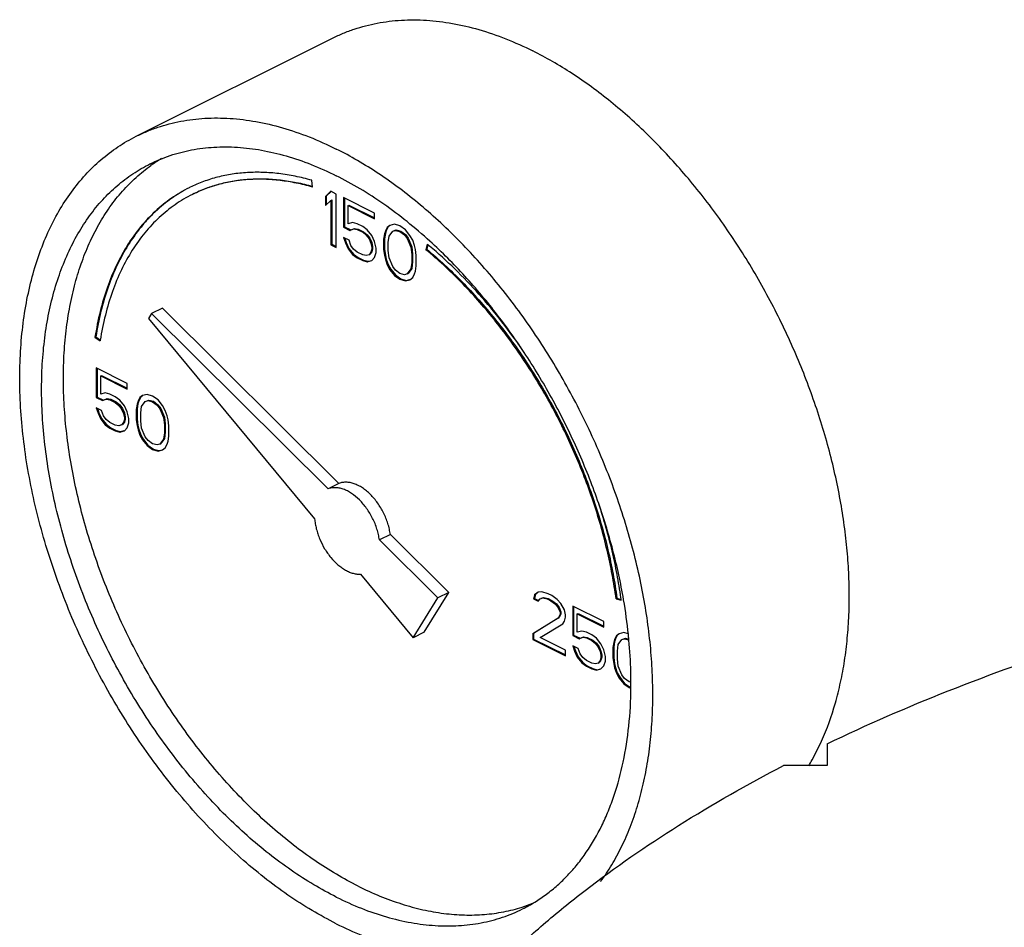
# Model space of a CAD drawing. Units: inches. Extents: x -24 to 89, y -35 to 76.
# Drawn here: x 45 to 49, y 62 to 65 of the extents above; entities that cross this region are included whole.
import ezdxf

# ---------------------------------------------------------------- set-up
doc = ezdxf.new("R2010")
doc.units = ezdxf.units.IN
doc.header["$LTSCALE"] = 1.87
doc.header["$MEASUREMENT"] = 0
doc.layers.get('0').update_dxf_attribs({"linetype": 'CONTINUOUS'})

msp = doc.modelspace()

# ---------------------------------------------------------------- linework, layer by layer
for p, q in [((45.9674, 64.8337), (46.7629, 65.2314)), ((46.6822, 64.6281), (46.6785, 64.6555)), ((46.7559, 64.611), (46.7338, 64.5898)), ((46.7338, 64.5898), (46.7373, 64.5916)), ((46.7338, 64.5898), (46.7338, 64.5529)), ((46.7567, 64.6102), (46.7373, 64.5916)), ((46.7373, 64.5916), (46.7373, 64.5563)), ((46.778, 64.5999), (46.7559, 64.611)), ((46.778, 64.3834), (46.778, 64.5999)), ((46.7338, 64.5529), (46.7559, 64.5741)), ((46.7559, 64.5741), (46.7594, 64.5759)), ((46.7559, 64.5741), (46.7559, 64.3945)), ((46.7594, 64.5759), (46.7594, 64.3963)), ((46.8074, 64.5852), (46.8074, 64.4654)), ((46.9326, 64.5226), (46.8074, 64.5852)), ((46.811, 64.5834), (46.811, 64.4672)), ((46.8258, 64.553), (46.8294, 64.5547)), ((46.8258, 64.4793), (46.8258, 64.553)), ((46.8258, 64.553), (46.9326, 64.4996)), ((46.8294, 64.5547), (46.9326, 64.5031)), ((46.9326, 64.4996), (46.9326, 64.5226)), ((46.8442, 64.4839), (46.8258, 64.4793)), ((46.8627, 64.4793), (46.8442, 64.4839)), ((46.8848, 64.4682), (46.8627, 64.4793)), ((46.9032, 64.4544), (46.8848, 64.4682)), ((46.9952, 64.4729), (46.9842, 64.4646)), ((46.9957, 64.4723), (46.9877, 64.4664)), ((47.0137, 64.4775), (46.9952, 64.4729)), ((47.0358, 64.471), (47.0137, 64.4775)), ((47.0579, 64.4554), (47.0358, 64.471)), ((46.8074, 64.4654), (46.811, 64.4672)), ((46.8074, 64.4654), (46.8332, 64.4526)), ((46.811, 64.4672), (46.8367, 64.4543)), ((46.8332, 64.4526), (46.8479, 64.459)), ((46.8332, 64.4526), (46.8367, 64.4543)), ((46.8367, 64.4543), (46.8515, 64.4608)), ((46.8479, 64.459), (46.8515, 64.4608)), ((46.8479, 64.459), (46.8627, 64.4563)), ((46.8515, 64.4608), (46.8662, 64.458)), ((46.8627, 64.4563), (46.8662, 64.458)), ((46.8627, 64.4563), (46.8848, 64.4452)), ((46.8662, 64.458), (46.8883, 64.447)), ((46.8848, 64.4452), (46.8883, 64.447)), ((46.8848, 64.4452), (46.8995, 64.4332)), ((46.8883, 64.447), (46.903, 64.435)), ((46.8995, 64.4332), (46.903, 64.435)), ((46.8995, 64.4332), (46.9105, 64.4185)), ((46.903, 64.435), (46.9141, 64.4203)), ((46.9216, 64.4314), (46.9032, 64.4544)), ((46.9326, 64.4074), (46.9216, 64.4314)), ((46.9731, 64.4379), (46.9695, 64.4167)), ((46.9767, 64.4396), (46.973, 64.4184)), ((46.9768, 64.4498), (46.9731, 64.4379)), ((46.9731, 64.4379), (46.9767, 64.4396)), ((46.9804, 64.4516), (46.9767, 64.4396)), ((46.9842, 64.4646), (46.9768, 64.4498)), ((46.9768, 64.4498), (46.9804, 64.4516)), ((46.9877, 64.4664), (46.9804, 64.4516)), ((46.9842, 64.4646), (46.9877, 64.4664)), ((46.9879, 64.4029), (46.9916, 64.4287)), ((46.9916, 64.4287), (47.0063, 64.4489)), ((47.0063, 64.4489), (47.0173, 64.4526)), ((47.0098, 64.4507), (47.0209, 64.4544)), ((47.0173, 64.4526), (47.0209, 64.4544)), ((47.0173, 64.4526), (47.0358, 64.448)), ((47.0209, 64.4544), (47.0393, 64.4498)), ((47.0358, 64.448), (47.0393, 64.4498)), ((47.0358, 64.448), (47.0542, 64.4342)), ((47.0393, 64.4498), (47.0577, 64.436)), ((47.0542, 64.4342), (47.0577, 64.436)), ((47.0542, 64.4342), (47.0652, 64.4195)), ((47.0577, 64.436), (47.0688, 64.4212)), ((47.0763, 64.4324), (47.0579, 64.4554)), ((47.0873, 64.413), (47.0763, 64.4324)), ((46.7559, 64.3945), (46.7594, 64.3963)), ((46.7559, 64.3945), (46.778, 64.3834)), ((46.7594, 64.3963), (46.778, 64.387)), ((46.8074, 64.424), (46.8148, 64.4019)), ((46.8295, 64.4129), (46.8074, 64.424)), ((46.8124, 64.4215), (46.8183, 64.4036)), ((46.8148, 64.4019), (46.8183, 64.4036)), ((46.8148, 64.4019), (46.8258, 64.3779)), ((46.8183, 64.4036), (46.8294, 64.3797)), ((46.8369, 64.3908), (46.8295, 64.4129)), ((46.8479, 64.3761), (46.8369, 64.3908)), ((46.9105, 64.4185), (46.9141, 64.4203)), ((46.9105, 64.4185), (46.9179, 64.401)), ((46.9141, 64.4203), (46.9214, 64.4028)), ((46.9179, 64.401), (46.9214, 64.4028)), ((46.9179, 64.401), (46.9216, 64.3853)), ((46.9214, 64.4028), (46.9251, 64.3871)), ((46.94, 64.3807), (46.9326, 64.4074)), ((46.9695, 64.4167), (46.973, 64.4184)), ((46.9695, 64.4167), (46.9695, 64.3752)), ((46.973, 64.4184), (46.973, 64.377)), ((46.9879, 64.3706), (46.9879, 64.4029)), ((47.0652, 64.4195), (47.0688, 64.4212)), ((47.0652, 64.4195), (47.08, 64.3845)), ((47.0688, 64.4212), (47.0835, 64.3862)), ((47.0947, 64.3909), (47.0873, 64.413)), ((47.0984, 64.3753), (47.0947, 64.3909)), ((47.1464, 64.3966), (47.1409, 64.3742)), ((47.1489, 64.3942), (47.1444, 64.376)), ((47.1474, 64.3957), (47.1464, 64.3966)), ((46.8258, 64.3779), (46.8294, 64.3797)), ((46.8258, 64.3779), (46.8442, 64.3549)), ((46.8294, 64.3797), (46.8478, 64.3567)), ((46.8442, 64.3549), (46.8478, 64.3567)), ((46.8442, 64.3549), (46.8627, 64.3411)), ((46.8478, 64.3567), (46.8662, 64.3429)), ((46.8627, 64.3641), (46.8479, 64.3761)), ((46.8848, 64.3531), (46.8627, 64.3641)), ((46.8995, 64.3503), (46.8848, 64.3531)), ((46.9105, 64.354), (46.8995, 64.3503)), ((46.9179, 64.3641), (46.9105, 64.354)), ((46.9105, 64.354), (46.9141, 64.3558)), ((46.9214, 64.3659), (46.9141, 64.3558)), ((46.9216, 64.3761), (46.9179, 64.3641)), ((46.9179, 64.3641), (46.9214, 64.3659)), ((46.9251, 64.3779), (46.9214, 64.3659)), ((46.9216, 64.3853), (46.9251, 64.3871)), ((46.9216, 64.3853), (46.9216, 64.3761)), ((46.9216, 64.3761), (46.9251, 64.3779)), ((46.9251, 64.3871), (46.9251, 64.3779)), ((46.9326, 64.343), (46.94, 64.3623)), ((46.94, 64.3623), (46.94, 64.3807)), ((46.9695, 64.3752), (46.973, 64.377)), ((46.9695, 64.3752), (46.9731, 64.3503)), ((46.973, 64.377), (46.9767, 64.3521)), ((46.9731, 64.3503), (46.9767, 64.3521)), ((46.9731, 64.3503), (46.9768, 64.3347)), ((46.9767, 64.3521), (46.9804, 64.3364)), ((46.9916, 64.3411), (46.9879, 64.3706)), ((47.08, 64.3845), (47.0835, 64.3862)), ((47.08, 64.3845), (47.0836, 64.355)), ((47.0835, 64.3862), (47.0872, 64.3567)), ((47.0836, 64.355), (47.0872, 64.3567)), ((47.0836, 64.355), (47.0836, 64.3227)), ((47.0872, 64.3567), (47.0872, 64.3245)), ((47.102, 64.3504), (47.0984, 64.3753)), ((47.102, 64.3089), (47.102, 64.3504)), ((47.1409, 64.3742), (47.1444, 64.376)), ((46.8627, 64.3411), (46.8662, 64.3429)), ((46.8627, 64.3411), (46.8848, 64.33)), ((46.8662, 64.3429), (46.8883, 64.3318)), ((46.8848, 64.33), (46.8883, 64.3318)), ((46.8848, 64.33), (46.9032, 64.3254)), ((46.8883, 64.3318), (46.9067, 64.3272)), ((46.9032, 64.3254), (46.9216, 64.3301)), ((46.9032, 64.3254), (46.9067, 64.3272)), ((46.9067, 64.3272), (46.9214, 64.3309)), ((46.9216, 64.3301), (46.9326, 64.343)), ((46.9768, 64.3347), (46.9804, 64.3364)), ((46.9768, 64.3347), (46.9842, 64.3126)), ((46.9804, 64.3364), (46.9877, 64.3143)), ((46.9842, 64.3126), (46.9877, 64.3143)), ((46.9842, 64.3126), (46.9952, 64.2932)), ((46.9877, 64.3143), (46.9988, 64.295)), ((47.0063, 64.3061), (46.9916, 64.3411)), ((47.0836, 64.3227), (47.08, 64.2969)), ((47.0872, 64.3245), (47.0835, 64.2987)), ((47.0836, 64.3227), (47.0872, 64.3245)), ((47.0984, 64.2877), (47.102, 64.3089)), ((46.9952, 64.2932), (46.9988, 64.295)), ((46.9952, 64.2932), (47.0137, 64.2702)), ((46.9988, 64.295), (47.0172, 64.272)), ((47.0173, 64.2914), (47.0063, 64.3061)), ((47.0137, 64.2702), (47.0172, 64.272)), ((47.0137, 64.2702), (47.0358, 64.2545)), ((47.0172, 64.272), (47.0393, 64.2563)), ((47.0358, 64.2776), (47.0173, 64.2914)), ((47.0542, 64.273), (47.0358, 64.2776)), ((47.0652, 64.2767), (47.0542, 64.273)), ((47.08, 64.2969), (47.0652, 64.2767)), ((47.0652, 64.2767), (47.0688, 64.2784)), ((47.0835, 64.2987), (47.0688, 64.2784)), ((47.08, 64.2969), (47.0835, 64.2987)), ((47.0873, 64.261), (47.0947, 64.2758)), ((47.0947, 64.2758), (47.0984, 64.2877)), ((47.0358, 64.2545), (47.0393, 64.2563)), ((47.0358, 64.2545), (47.0579, 64.2481)), ((47.0393, 64.2563), (47.0614, 64.2499)), ((47.0579, 64.2481), (47.0763, 64.2527)), ((47.0579, 64.2481), (47.0614, 64.2499)), ((47.0614, 64.2499), (47.0761, 64.2535)), ((47.0763, 64.2527), (47.0873, 64.261)), ((46.0303, 64.1158), (46.0178, 64.0956)), ((46.0745, 64.1379), (46.0303, 64.1158)), ((46.7447, 63.4051), (46.0303, 64.1158)), ((46.7888, 63.4272), (46.0745, 64.1379)), ((46.0178, 64.0956), (46.6903, 63.2838)), ((45.8009, 64.0195), (45.8044, 64.0213)), ((45.8009, 64.0195), (45.8218, 64.0046)), ((45.8044, 64.0213), (45.8226, 64.0083)), ((45.8222, 64.0071), (45.8218, 64.0046)), ((45.8057, 63.8953), (45.8057, 63.7755)), ((45.9309, 63.8327), (45.8057, 63.8953)), ((45.8092, 63.8935), (45.8092, 63.7773)), ((45.8241, 63.8631), (45.8276, 63.8648)), ((45.8241, 63.7894), (45.8241, 63.8631)), ((45.8241, 63.8631), (45.9309, 63.8097)), ((45.8276, 63.8648), (45.9309, 63.8132)), ((45.9309, 63.8097), (45.9309, 63.8327)), ((45.8425, 63.794), (45.8241, 63.7894)), ((45.8609, 63.7894), (45.8425, 63.794)), ((45.8057, 63.7755), (45.8092, 63.7773)), ((45.8057, 63.7755), (45.8315, 63.7626)), ((45.8092, 63.7773), (45.835, 63.7644)), ((45.8315, 63.7626), (45.8462, 63.7691)), ((45.8315, 63.7626), (45.835, 63.7644)), ((45.835, 63.7644), (45.8497, 63.7709)), ((45.8462, 63.7691), (45.8497, 63.7709)), ((45.8462, 63.7691), (45.8609, 63.7663)), ((45.8497, 63.7709), (45.8645, 63.7681)), ((45.883, 63.7783), (45.8609, 63.7894)), ((45.8609, 63.7663), (45.8645, 63.7681)), ((45.8609, 63.7663), (45.883, 63.7553)), ((45.8645, 63.7681), (45.8866, 63.7571)), ((45.9014, 63.7645), (45.883, 63.7783)), ((45.883, 63.7553), (45.8866, 63.7571)), ((45.883, 63.7553), (45.8978, 63.7433)), ((45.8866, 63.7571), (45.9013, 63.7451)), ((45.9199, 63.7415), (45.9014, 63.7645)), ((45.9751, 63.7599), (45.9714, 63.7479)), ((45.9786, 63.7617), (45.9749, 63.7497)), ((45.9825, 63.7747), (45.9751, 63.7599)), ((45.9751, 63.7599), (45.9786, 63.7617)), ((45.986, 63.7764), (45.9786, 63.7617)), ((45.9935, 63.783), (45.9825, 63.7747)), ((45.9825, 63.7747), (45.986, 63.7764)), ((45.9939, 63.7824), (45.986, 63.7764)), ((45.9898, 63.7387), (46.0046, 63.759)), ((46.0119, 63.7876), (45.9935, 63.783)), ((46.0046, 63.759), (46.0156, 63.7627)), ((46.0081, 63.7608), (46.0191, 63.7645)), ((46.034, 63.7811), (46.0119, 63.7876)), ((46.0156, 63.7627), (46.0191, 63.7645)), ((46.0156, 63.7627), (46.034, 63.7581)), ((46.0191, 63.7645), (46.0376, 63.7599)), ((46.0561, 63.7655), (46.034, 63.7811)), ((46.034, 63.7581), (46.0376, 63.7599)), ((46.034, 63.7581), (46.0524, 63.7443)), ((46.0376, 63.7599), (46.056, 63.7461)), ((46.0745, 63.7424), (46.0561, 63.7655)), ((45.8057, 63.7341), (45.8131, 63.712)), ((45.8278, 63.723), (45.8057, 63.7341)), ((45.8106, 63.7316), (45.8166, 63.7137)), ((45.8131, 63.712), (45.8166, 63.7137)), ((45.8131, 63.712), (45.8241, 63.688)), ((45.8166, 63.7137), (45.8276, 63.6898)), ((45.8351, 63.7009), (45.8278, 63.723)), ((45.8978, 63.7433), (45.9013, 63.7451)), ((45.8978, 63.7433), (45.9088, 63.7286)), ((45.9013, 63.7451), (45.9123, 63.7303)), ((45.9088, 63.7286), (45.9123, 63.7303)), ((45.9088, 63.7286), (45.9162, 63.7111)), ((45.9123, 63.7303), (45.9197, 63.7128)), ((45.9162, 63.7111), (45.9197, 63.7128)), ((45.9162, 63.7111), (45.9199, 63.6954)), ((45.9197, 63.7128), (45.9234, 63.6972)), ((45.9309, 63.7175), (45.9199, 63.7415)), ((45.9383, 63.6908), (45.9309, 63.7175)), ((45.9714, 63.7479), (45.9677, 63.7268)), ((45.9677, 63.7268), (45.9713, 63.7285)), ((45.9677, 63.7268), (45.9677, 63.6853)), ((45.9749, 63.7497), (45.9713, 63.7285)), ((45.9713, 63.7285), (45.9713, 63.6871)), ((45.9714, 63.7479), (45.9749, 63.7497)), ((45.9861, 63.7129), (45.9898, 63.7387)), ((45.9861, 63.6807), (45.9861, 63.7129)), ((46.0524, 63.7443), (46.056, 63.7461)), ((46.0524, 63.7443), (46.0635, 63.7295)), ((46.056, 63.7461), (46.067, 63.7313)), ((46.0635, 63.7295), (46.067, 63.7313)), ((46.0635, 63.7295), (46.0782, 63.6945)), ((46.067, 63.7313), (46.0818, 63.6963)), ((46.0856, 63.7231), (46.0745, 63.7424)), ((46.0929, 63.701), (46.0856, 63.7231)), ((45.8241, 63.688), (45.8276, 63.6898)), ((45.8241, 63.688), (45.8425, 63.665)), ((45.8276, 63.6898), (45.846, 63.6668)), ((45.8462, 63.6862), (45.8351, 63.7009)), ((45.8609, 63.6742), (45.8462, 63.6862)), ((45.883, 63.6632), (45.8609, 63.6742)), ((45.9162, 63.6742), (45.9088, 63.6641)), ((45.9197, 63.676), (45.9123, 63.6659)), ((45.9199, 63.6862), (45.9162, 63.6742)), ((45.9162, 63.6742), (45.9197, 63.676)), ((45.9234, 63.688), (45.9197, 63.676)), ((45.9199, 63.6954), (45.9234, 63.6972)), ((45.9199, 63.6954), (45.9199, 63.6862)), ((45.9199, 63.6862), (45.9234, 63.688)), ((45.9234, 63.6972), (45.9234, 63.688)), ((45.9309, 63.653), (45.9383, 63.6724)), ((45.9383, 63.6724), (45.9383, 63.6908)), ((45.9677, 63.6853), (45.9713, 63.6871)), ((45.9677, 63.6853), (45.9714, 63.6604)), ((45.9713, 63.6871), (45.9749, 63.6622)), ((45.9898, 63.6512), (45.9861, 63.6807)), ((46.0782, 63.6945), (46.0818, 63.6963)), ((46.0782, 63.6945), (46.0819, 63.6651)), ((46.0818, 63.6963), (46.0854, 63.6668)), ((46.0966, 63.6853), (46.0929, 63.701)), ((46.1003, 63.6605), (46.0966, 63.6853)), ((45.8425, 63.665), (45.846, 63.6668)), ((45.8425, 63.665), (45.8609, 63.6512)), ((45.846, 63.6668), (45.8645, 63.6529)), ((45.8609, 63.6512), (45.8645, 63.6529)), ((45.8609, 63.6512), (45.883, 63.6401)), ((45.8645, 63.6529), (45.8866, 63.6419)), ((45.8978, 63.6604), (45.883, 63.6632)), ((45.883, 63.6401), (45.8866, 63.6419)), ((45.883, 63.6401), (45.9014, 63.6355)), ((45.8866, 63.6419), (45.905, 63.6373)), ((45.9088, 63.6641), (45.8978, 63.6604)), ((45.9014, 63.6355), (45.9199, 63.6401)), ((45.9014, 63.6355), (45.905, 63.6373)), ((45.905, 63.6373), (45.9196, 63.641)), ((45.9088, 63.6641), (45.9123, 63.6659)), ((45.9199, 63.6401), (45.9309, 63.653)), ((45.9714, 63.6604), (45.9749, 63.6622)), ((45.9714, 63.6604), (45.9751, 63.6448)), ((45.9749, 63.6622), (45.9786, 63.6465)), ((45.9751, 63.6448), (45.9786, 63.6465)), ((45.9751, 63.6448), (45.9825, 63.6227)), ((45.9786, 63.6465), (45.986, 63.6244)), ((46.0046, 63.6162), (45.9898, 63.6512)), ((46.0819, 63.6328), (46.0782, 63.607)), ((46.0854, 63.6346), (46.0818, 63.6088)), ((46.0819, 63.6651), (46.0854, 63.6668)), ((46.0819, 63.6651), (46.0819, 63.6328)), ((46.0819, 63.6328), (46.0854, 63.6346)), ((46.0854, 63.6668), (46.0854, 63.6346)), ((46.1003, 63.619), (46.1003, 63.6605)), ((45.9825, 63.6227), (45.986, 63.6244)), ((45.9825, 63.6227), (45.9935, 63.6033)), ((45.986, 63.6244), (45.997, 63.6051)), ((45.9935, 63.6033), (45.997, 63.6051)), ((45.9935, 63.6033), (46.0119, 63.5803)), ((45.997, 63.6051), (46.0155, 63.582)), ((46.0156, 63.6015), (46.0046, 63.6162)), ((46.034, 63.5877), (46.0156, 63.6015)), ((46.0782, 63.607), (46.0635, 63.5867)), ((46.0818, 63.6088), (46.067, 63.5885)), ((46.0782, 63.607), (46.0818, 63.6088)), ((46.0929, 63.5858), (46.0966, 63.5978)), ((46.0966, 63.5978), (46.1003, 63.619)), ((46.0119, 63.5803), (46.0155, 63.582)), ((46.0119, 63.5803), (46.034, 63.5646)), ((46.0155, 63.582), (46.0376, 63.5664)), ((46.0524, 63.5831), (46.034, 63.5877)), ((46.034, 63.5646), (46.0376, 63.5664)), ((46.034, 63.5646), (46.0561, 63.5582)), ((46.0376, 63.5664), (46.0597, 63.56)), ((46.0635, 63.5867), (46.0524, 63.5831)), ((46.0561, 63.5582), (46.0745, 63.5628)), ((46.0561, 63.5582), (46.0597, 63.56)), ((46.0597, 63.56), (46.0743, 63.5636)), ((46.0635, 63.5867), (46.067, 63.5885)), ((46.0745, 63.5628), (46.0856, 63.5711)), ((46.0856, 63.5711), (46.0929, 63.5858)), ((46.7888, 63.4272), (46.7447, 63.4051)), ((46.9968, 63.2203), (46.9526, 63.1982)), ((47.1889, 62.9632), (46.9526, 63.1982)), ((47.2331, 62.9853), (46.9968, 63.2203)), ((46.8762, 63.0593), (47.0894, 62.802)), ((47.0894, 62.802), (47.1889, 62.9632)), ((47.1336, 62.8241), (47.2331, 62.9853)), ((47.2331, 62.9853), (47.1889, 62.9632)), ((47.5808, 62.9755), (47.5771, 62.9589)), ((47.5771, 62.9589), (47.5807, 62.9607)), ((47.5771, 62.9589), (47.5955, 62.9497)), ((47.5844, 62.9773), (47.5807, 62.9607)), ((47.5807, 62.9607), (47.597, 62.9525)), ((47.5955, 62.9865), (47.5808, 62.9755)), ((47.5808, 62.9755), (47.5844, 62.9773)), ((47.596, 62.986), (47.5844, 62.9773)), ((47.6103, 62.9884), (47.5955, 62.9865)), ((47.5955, 62.9497), (47.6029, 62.9598)), ((47.6029, 62.9598), (47.614, 62.9635)), ((47.6065, 62.9616), (47.6175, 62.9653)), ((47.6361, 62.9801), (47.6103, 62.9884)), ((47.614, 62.9635), (47.6175, 62.9653)), ((47.614, 62.9635), (47.6324, 62.9589)), ((47.6175, 62.9653), (47.6359, 62.9607)), ((47.6324, 62.9589), (47.6359, 62.9607)), ((47.6324, 62.9589), (47.6471, 62.9516)), ((47.6359, 62.9607), (47.6506, 62.9533)), ((47.6508, 62.9727), (47.6361, 62.9801)), ((47.6471, 62.9516), (47.6506, 62.9533)), ((47.6506, 62.9533), (47.6691, 62.9395)), ((47.6729, 62.9571), (47.6508, 62.9727)), ((47.6876, 62.9405), (47.6729, 62.9571)), ((47.9109, 62.96), (47.9144, 62.9618)), ((47.9109, 62.96), (47.9318, 62.9541)), ((47.9144, 62.9618), (47.9312, 62.957)), ((47.9318, 62.9541), (47.9316, 62.9551)), ((47.9414, 62.9551), (47.9412, 62.9563)), ((47.6471, 62.9516), (47.6655, 62.9377)), ((47.6655, 62.9377), (47.6691, 62.9395)), ((47.6655, 62.9377), (47.6766, 62.923)), ((47.6691, 62.9395), (47.6801, 62.9248)), ((47.6766, 62.923), (47.6801, 62.9248)), ((47.6766, 62.923), (47.6839, 62.9055)), ((47.6801, 62.9248), (47.6875, 62.9073)), ((47.7024, 62.9147), (47.6876, 62.9405)), ((47.706, 62.8945), (47.7024, 62.9147)), ((47.7355, 62.9304), (47.7355, 62.8106)), ((47.8607, 62.8678), (47.7355, 62.9304)), ((47.739, 62.9286), (47.739, 62.8124)), ((47.6766, 62.8815), (47.5735, 62.8179)), ((47.6801, 62.8833), (47.577, 62.8197)), ((47.6839, 62.8963), (47.6766, 62.8815)), ((47.6766, 62.8815), (47.6801, 62.8833)), ((47.6875, 62.8981), (47.6801, 62.8833)), ((47.6839, 62.9055), (47.6875, 62.9073)), ((47.6839, 62.9055), (47.6839, 62.8963)), ((47.6839, 62.8963), (47.6875, 62.8981)), ((47.6875, 62.9073), (47.6875, 62.8981)), ((47.7024, 62.8687), (47.706, 62.8852)), ((47.706, 62.8852), (47.706, 62.8945)), ((47.7539, 62.8982), (47.7574, 62.8999)), ((47.7539, 62.8244), (47.7539, 62.8982)), ((47.7539, 62.8982), (47.8607, 62.8448)), ((47.7574, 62.8999), (47.8607, 62.8483)), ((47.6029, 62.8032), (47.695, 62.8585)), ((47.695, 62.8585), (47.7024, 62.8687)), ((47.8607, 62.8448), (47.8607, 62.8678)), ((47.1336, 62.8241), (47.0894, 62.802)), ((47.5735, 62.8179), (47.577, 62.8197)), ((47.5735, 62.8179), (47.5735, 62.7949)), ((47.5735, 62.7949), (47.577, 62.7967)), ((47.5735, 62.7949), (47.706, 62.7286)), ((47.577, 62.8197), (47.577, 62.7967)), ((47.577, 62.7967), (47.706, 62.7322)), ((47.706, 62.7517), (47.6029, 62.8032)), ((47.7355, 62.8106), (47.739, 62.8124)), ((47.7355, 62.8106), (47.7613, 62.7977)), ((47.739, 62.8124), (47.7648, 62.7995)), ((47.7723, 62.8291), (47.7539, 62.8244)), ((47.7613, 62.7977), (47.776, 62.8042)), ((47.7613, 62.7977), (47.7648, 62.7995)), ((47.7648, 62.7995), (47.7795, 62.806)), ((47.7907, 62.8245), (47.7723, 62.8291)), ((47.776, 62.8042), (47.7795, 62.806)), ((47.776, 62.8042), (47.7907, 62.8014)), ((47.7795, 62.806), (47.7943, 62.8032)), ((47.8128, 62.8134), (47.7907, 62.8245)), ((47.7907, 62.8014), (47.7943, 62.8032)), ((47.7907, 62.8014), (47.8128, 62.7904)), ((47.7943, 62.8032), (47.8164, 62.7921)), ((47.8313, 62.7996), (47.8128, 62.8134)), ((47.8497, 62.7766), (47.8313, 62.7996)), ((47.9049, 62.795), (47.9012, 62.783)), ((47.9084, 62.7968), (47.9048, 62.7848)), ((47.9123, 62.8098), (47.9049, 62.795)), ((47.9049, 62.795), (47.9084, 62.7968)), ((47.9158, 62.8115), (47.9084, 62.7968)), ((47.9233, 62.8181), (47.9123, 62.8098)), ((47.9123, 62.8098), (47.9158, 62.8115)), ((47.9237, 62.8175), (47.9158, 62.8115)), ((47.9196, 62.7738), (47.9344, 62.7941)), ((47.9417, 62.8227), (47.9233, 62.8181)), ((47.9344, 62.7941), (47.9454, 62.7978)), ((47.9379, 62.7959), (47.949, 62.7996)), ((47.9596, 62.8175), (47.9417, 62.8227)), ((47.9454, 62.7978), (47.949, 62.7996)), ((47.9454, 62.7978), (47.9614, 62.7938)), ((47.949, 62.7996), (47.9612, 62.7965)), ((47.9629, 62.7925), (47.9627, 62.794)), ((47.7355, 62.7692), (47.7429, 62.7471)), ((47.7576, 62.7581), (47.7355, 62.7692)), ((47.7404, 62.7667), (47.7464, 62.7488)), ((47.765, 62.736), (47.7576, 62.7581)), ((47.8128, 62.7904), (47.8164, 62.7921)), ((47.8128, 62.7904), (47.8276, 62.7784)), ((47.8164, 62.7921), (47.8311, 62.7802)), ((47.8276, 62.7784), (47.8311, 62.7802)), ((47.8276, 62.7784), (47.8386, 62.7637)), ((47.8311, 62.7802), (47.8422, 62.7654)), ((47.8386, 62.7637), (47.8422, 62.7654)), ((47.8386, 62.7637), (47.846, 62.7462)), ((47.8422, 62.7654), (47.8495, 62.7479)), ((47.8607, 62.7526), (47.8497, 62.7766)), ((47.9012, 62.783), (47.8975, 62.7618)), ((47.8975, 62.7618), (47.9011, 62.7636)), ((47.8975, 62.7618), (47.8975, 62.7204)), ((47.9048, 62.7848), (47.9011, 62.7636)), ((47.9011, 62.7636), (47.9011, 62.7222)), ((47.9012, 62.783), (47.9048, 62.7848)), ((47.916, 62.748), (47.9196, 62.7738)), ((47.706, 62.7286), (47.706, 62.7517)), ((47.7429, 62.7471), (47.7464, 62.7488)), ((47.7429, 62.7471), (47.7539, 62.7231)), ((47.7464, 62.7488), (47.7574, 62.7249)), ((47.7539, 62.7231), (47.7574, 62.7249)), ((47.7539, 62.7231), (47.7723, 62.7001)), ((47.7574, 62.7249), (47.7759, 62.7018)), ((47.776, 62.7213), (47.765, 62.736)), ((47.7907, 62.7093), (47.776, 62.7213)), ((47.846, 62.7462), (47.8495, 62.7479)), ((47.846, 62.7462), (47.8497, 62.7305)), ((47.8497, 62.7213), (47.846, 62.7093)), ((47.8495, 62.7479), (47.8532, 62.7323)), ((47.8532, 62.7231), (47.8495, 62.7111)), ((47.8497, 62.7305), (47.8532, 62.7323)), ((47.8497, 62.7305), (47.8497, 62.7213)), ((47.8497, 62.7213), (47.8532, 62.7231)), ((47.8532, 62.7323), (47.8532, 62.7231)), ((47.8681, 62.7259), (47.8607, 62.7526)), ((47.8681, 62.7075), (47.8681, 62.7259)), ((47.8975, 62.7204), (47.9011, 62.7222)), ((47.8975, 62.7204), (47.9012, 62.6955)), ((47.9011, 62.7222), (47.9048, 62.6973)), ((47.916, 62.7158), (47.916, 62.748)), ((47.9196, 62.6863), (47.916, 62.7158)), ((47.7723, 62.7001), (47.7759, 62.7018)), ((47.7723, 62.7001), (47.7907, 62.6863)), ((47.7759, 62.7018), (47.7943, 62.688)), ((47.8128, 62.6982), (47.7907, 62.7093)), ((47.7907, 62.6863), (47.7943, 62.688)), ((47.7907, 62.6863), (47.8128, 62.6752)), ((47.7943, 62.688), (47.8164, 62.677)), ((47.8276, 62.6955), (47.8128, 62.6982)), ((47.8128, 62.6752), (47.8164, 62.677)), ((47.8128, 62.6752), (47.8313, 62.6706)), ((47.8164, 62.677), (47.8348, 62.6724)), ((47.8386, 62.6992), (47.8276, 62.6955)), ((47.8313, 62.6706), (47.8497, 62.6752)), ((47.8348, 62.6724), (47.8495, 62.6761)), ((47.846, 62.7093), (47.8386, 62.6992)), ((47.8386, 62.6992), (47.8422, 62.7009)), ((47.8495, 62.7111), (47.8422, 62.7009)), ((47.846, 62.7093), (47.8495, 62.7111)), ((47.8497, 62.6752), (47.8607, 62.6881)), ((47.8607, 62.6881), (47.8681, 62.7075)), ((47.9012, 62.6955), (47.9048, 62.6973)), ((47.9012, 62.6955), (47.9049, 62.6799)), ((47.9048, 62.6973), (47.9084, 62.6816)), ((47.9049, 62.6799), (47.9084, 62.6816)), ((47.9049, 62.6799), (47.9123, 62.6577)), ((47.9084, 62.6816), (47.9158, 62.6595)), ((47.9344, 62.6513), (47.9196, 62.6863)), ((47.8313, 62.6706), (47.8348, 62.6724)), ((47.9123, 62.6577), (47.9158, 62.6595)), ((47.9123, 62.6577), (47.9233, 62.6384)), ((47.9158, 62.6595), (47.9269, 62.6402)), ((47.9233, 62.6384), (47.9269, 62.6402)), ((47.9233, 62.6384), (47.9417, 62.6154)), ((47.9269, 62.6402), (47.9453, 62.6171)), ((47.9454, 62.6366), (47.9344, 62.6513)), ((47.9638, 62.6228), (47.9454, 62.6366)), ((47.9417, 62.6154), (47.9453, 62.6171)), ((47.9417, 62.6154), (47.9638, 62.5997)), ((47.9453, 62.6171), (47.9674, 62.6015)), ((47.9697, 62.6213), (47.9638, 62.6228)), ((47.9638, 62.5997), (47.9674, 62.6015)), ((47.9638, 62.5997), (47.9697, 62.598)), ((47.9674, 62.6015), (47.9697, 62.6008)), ((47.9711, 62.599), (47.9711, 62.6007)), ((48.7657, 62.3722), (48.7657, 62.2838)), ((48.7657, 62.2838), (48.589, 62.2838))]:
    msp.add_line(p, q)
for centre, radius, start, end in [((46.3994, 64.1922), 0.642, 120.8708, 125.3911), ((46.4387, 64.1119), 0.5739, 116.1675, 116.5671), ((46.0307, 63.0494), 1.7491, 49.9688, 50.3242), ((45.986, 62.6928), 1.9632, 7.6807, 7.9562), ((45.8171, 62.5924), 2.1551, 5.9443, 9.6893), ((45.9058, 62.6021), 2.0659, 5.499, 5.9312), ((45.9186, 62.6034), 2.053, 5.3287, 5.4988), ((46.1901, 62.6159), 1.7811, 359.5121, 0.1961), ((47.3347, 62.3216), 0.6417, 287.8031, 291.9079)]:
    msp.add_arc(centre, radius, start, end)
for points, knots in [([(46.7629, 65.2314), (46.777, 65.2385), (46.8059, 65.2517), (46.8506, 65.2685), (46.8966, 65.2822), (46.9439, 65.2928), (46.9923, 65.3004), (47.0588, 65.3064), (47.1446, 65.3059), (47.2498, 65.2929), (47.3572, 65.2675), (47.4661, 65.23), (47.5377, 65.1978), (47.5735, 65.1799)], [0, 0, 0, 0, 0.056415, 0.113002, 0.169929, 0.22736, 0.285449, 0.344343, 0.465011, 0.590337, 0.721005, 0.857482, 1, 1, 1, 1]), ([(48.7426, 62.3826), (48.7651, 62.4327), (48.7934, 62.5119), (48.8209, 62.6219), (48.837, 62.7096), (48.8482, 62.8008), (48.8545, 62.895), (48.8558, 62.9921), (48.8521, 63.0915), (48.8435, 63.1929), (48.83, 63.296), (48.8117, 63.4002), (48.7806, 63.5412), (48.7299, 63.7178), (48.6518, 63.9268), (48.5572, 64.1308), (48.4474, 64.3269), (48.3243, 64.512), (48.2112, 64.6557), (48.1156, 64.7626), (48.0423, 64.8378), (47.9672, 64.9082), (47.8906, 64.9736), (47.8127, 65.0338), (47.7339, 65.0884), (47.6544, 65.1373), (47.6005, 65.1664), (47.5735, 65.1799)], [0, 0, 0, 0, 0.050344, 0.076754, 0.103996, 0.132067, 0.160951, 0.190621, 0.221042, 0.252169, 0.28395, 0.316325, 0.349231, 0.416335, 0.484674, 0.553602, 0.622454, 0.690567, 0.757304, 0.789976, 0.822088, 0.853578, 0.884389, 0.914473, 0.943789, 0.972308, 1, 1, 1, 1]), ([(45.9674, 64.8337), (45.9815, 64.8408), (46.0104, 64.854), (46.0551, 64.8707), (46.1012, 64.8844), (46.1484, 64.8951), (46.1968, 64.9027), (46.2633, 64.9087), (46.3491, 64.9082), (46.4543, 64.8951), (46.5617, 64.8698), (46.6706, 64.8323), (46.7422, 64.8001), (46.778, 64.7822)], [0, 0, 0, 0, 0.056415, 0.113002, 0.169929, 0.22736, 0.285449, 0.344343, 0.465011, 0.590337, 0.721005, 0.857482, 1, 1, 1, 1]), ([(46.778, 61.6429), (46.7446, 61.6596), (46.6778, 61.6962), (46.5801, 61.759), (46.4836, 61.8304), (46.3889, 61.9099), (46.2964, 61.997), (46.2068, 62.0912), (46.1205, 62.1921), (46.0381, 62.2989), (45.96, 62.4111), (45.8867, 62.5279), (45.8187, 62.6488), (45.7563, 62.7731), (45.6999, 62.8998), (45.6498, 63.0285), (45.6064, 63.1582), (45.5698, 63.2882), (45.5403, 63.4178), (45.5181, 63.5462), (45.5033, 63.6726), (45.4959, 63.7964), (45.4961, 63.9167), (45.5038, 64.0329), (45.519, 64.1443), (45.5417, 64.2503), (45.5716, 64.3502), (45.6086, 64.4435), (45.6526, 64.5296), (45.7033, 64.6079), (45.7604, 64.6781), (45.8235, 64.7397), (45.8924, 64.7921), (45.9419, 64.821), (45.9674, 64.8337)], [0, 0, 0, 0, 0.029379, 0.059826, 0.091295, 0.12373, 0.157054, 0.191175, 0.225992, 0.261393, 0.297257, 0.333457, 0.369863, 0.406342, 0.44276, 0.478982, 0.514878, 0.550321, 0.58519, 0.619373, 0.652765, 0.685275, 0.716827, 0.747357, 0.776826, 0.805211, 0.832517, 0.858776, 0.884049, 0.90843, 0.932044, 0.955051, 0.977634, 1, 1, 1, 1]), ([(46.0233, 64.7219), (46.0365, 64.7285), (46.0633, 64.7407), (46.105, 64.7564), (46.1478, 64.7691), (46.2068, 64.7824), (46.2836, 64.7918), (46.3787, 64.7912), (46.4766, 64.7791), (46.5766, 64.7555), (46.678, 64.7206), (46.7446, 64.6906), (46.778, 64.6739)], [0, 0, 0, 0, 0.056419, 0.113009, 0.16994, 0.227374, 0.344303, 0.464978, 0.590312, 0.720987, 0.857474, 1, 1, 1, 1]), ([(47.8484, 61.8142), (47.8645, 61.836), (47.8949, 61.8819), (47.9348, 61.9557), (47.9694, 62.0353), (47.9987, 62.1201), (48.0224, 62.2098), (48.0404, 62.304), (48.0528, 62.4023), (48.0594, 62.5043), (48.0602, 62.6094), (48.0552, 62.7173), (48.0445, 62.8274), (48.028, 62.9392), (48.0059, 63.0522), (47.9783, 63.166), (47.9452, 63.28), (47.8939, 63.4321), (47.8173, 63.6193), (47.7071, 63.836), (47.5803, 64.0415), (47.4618, 64.2015), (47.3606, 64.3206), (47.2826, 64.4044), (47.2023, 64.4828), (47.12, 64.5554), (47.0362, 64.622), (46.9513, 64.6823), (46.8655, 64.7359), (46.8072, 64.7676), (46.778, 64.7822)], [0, 0, 0, 0, 0.023411, 0.047561, 0.072523, 0.098352, 0.125081, 0.152725, 0.181281, 0.210733, 0.241048, 0.272182, 0.30408, 0.336678, 0.369904, 0.403677, 0.437912, 0.472518, 0.542453, 0.612717, 0.682518, 0.751081, 0.784678, 0.817699, 0.850067, 0.881713, 0.912575, 0.9426, 0.971753, 1, 1, 1, 1]), ([(46.778, 61.7511), (46.7469, 61.7667), (46.6847, 61.8008), (46.5938, 61.8593), (46.5039, 61.9257), (46.4157, 61.9997), (46.3296, 62.0808), (46.2462, 62.1686), (46.1658, 62.2624), (46.0891, 62.3619), (46.0164, 62.4663), (45.9482, 62.5751), (45.8849, 62.6877), (45.8268, 62.8034), (45.7743, 62.9214), (45.7276, 63.0412), (45.6872, 63.1619), (45.6531, 63.283), (45.6257, 63.4036), (45.605, 63.5232), (45.5912, 63.6409), (45.5843, 63.7561), (45.5845, 63.8681), (45.5917, 63.9763), (45.6059, 64.0801), (45.6269, 64.1787), (45.6548, 64.2718), (45.6893, 64.3586), (45.7302, 64.4387), (45.7774, 64.5117), (45.8305, 64.577), (45.8893, 64.6343), (45.9535, 64.6832), (45.9996, 64.71), (46.0233, 64.7219)], [0, 0, 0, 0, 0.029379, 0.059826, 0.091295, 0.12373, 0.157053, 0.191175, 0.225992, 0.261392, 0.297256, 0.333456, 0.369863, 0.406342, 0.442759, 0.478981, 0.514877, 0.55032, 0.585189, 0.619372, 0.652764, 0.685275, 0.716826, 0.747357, 0.776825, 0.805211, 0.832517, 0.858776, 0.884049, 0.90843, 0.932044, 0.955051, 0.977634, 1, 1, 1, 1]), ([(46.8663, 61.7953), (46.8365, 61.8102), (46.7768, 61.8429), (46.6893, 61.8987), (46.6028, 61.9618), (46.5177, 62.032), (46.4345, 62.1088), (46.3537, 62.1919), (46.2757, 62.2807), (46.2009, 62.3748), (46.1296, 62.4738), (46.0624, 62.5769), (45.9996, 62.6838), (45.9414, 62.7937), (45.8883, 62.9062), (45.8405, 63.0206), (45.7983, 63.1362), (45.7618, 63.2525), (45.7314, 63.3689), (45.7071, 63.4846), (45.6891, 63.5991), (45.6775, 63.7117), (45.6723, 63.8219), (45.6736, 63.9291), (45.6814, 64.0326), (45.6957, 64.1319), (45.7163, 64.2264), (45.7432, 64.3158), (45.7762, 64.3994), (45.8152, 64.4768), (45.86, 64.5476), (45.9103, 64.6115), (45.9659, 64.6679), (46.0066, 64.7006), (46.0276, 64.7156)], [0, 0, 0, 0, 0.029028, 0.059073, 0.090092, 0.122038, 0.15484, 0.188418, 0.222681, 0.257529, 0.292853, 0.328539, 0.364469, 0.400522, 0.436576, 0.472507, 0.508195, 0.543522, 0.578374, 0.612642, 0.646226, 0.679035, 0.710987, 0.742015, 0.772066, 0.801103, 0.82911, 0.856091, 0.882077, 0.907123, 0.931312, 0.954756, 0.977597, 1, 1, 1, 1]), ([(46.6785, 64.6555), (46.6564, 64.6618), (46.6124, 64.6726), (46.5463, 64.6834), (46.4815, 64.6884), (46.4182, 64.6878), (46.3567, 64.6813), (46.2972, 64.6692), (46.24, 64.6513), (46.2034, 64.6357), (46.1857, 64.627)], [0, 0, 0, 0, 0.136467, 0.268799, 0.397251, 0.522261, 0.644385, 0.764249, 0.882539, 1, 1, 1, 1]), ([(47.1572, 64.4086), (47.1271, 64.4359), (47.0663, 64.4881), (46.9719, 64.5591), (46.8762, 64.6214), (46.8107, 64.6575), (46.778, 64.6739)], [0, 0, 0, 0, 0.262646, 0.517195, 0.763118, 1, 1, 1, 1]), ([(46.6822, 64.6281), (46.6603, 64.6343), (46.6168, 64.645), (46.5515, 64.6555), (46.4875, 64.6604), (46.425, 64.6596), (46.3642, 64.653), (46.3054, 64.6407), (46.249, 64.6228), (46.213, 64.6071), (46.1955, 64.5983)], [0, 0, 0, 0, 0.13652, 0.26887, 0.397311, 0.522292, 0.644381, 0.764219, 0.882505, 1, 1, 1, 1]), ([(46.1991, 64.6001), (46.2164, 64.6088), (46.2522, 64.6244), (46.3082, 64.6423), (46.3664, 64.6546), (46.4267, 64.6612), (46.4887, 64.6623), (46.5522, 64.6576), (46.617, 64.6474), (46.6601, 64.637), (46.6818, 64.631)], [0, 0, 0, 0, 0.117588, 0.235958, 0.355853, 0.477969, 0.602948, 0.731357, 0.863624, 1, 1, 1, 1]), ([(46.1821, 64.6252), (46.1697, 64.619), (46.1452, 64.6056), (46.11, 64.5829), (46.0763, 64.5576), (46.0332, 64.5201), (45.9832, 64.4667), (45.9308, 64.3935), (45.8859, 64.3113), (45.8489, 64.2209), (45.8199, 64.1229), (45.8064, 64.0546), (45.8009, 64.0195)], [0, 0, 0, 0, 0.056057, 0.112299, 0.168905, 0.22605, 0.342544, 0.463029, 0.588445, 0.719484, 0.856628, 1, 1, 1, 1]), ([(46.1821, 64.6252), (46.1698, 64.6189), (46.1456, 64.6055), (46.1107, 64.5827), (46.0773, 64.5573), (46.0455, 64.5294), (46.0153, 64.499), (45.9769, 64.4548), (45.9333, 64.3934), (45.8888, 64.3116), (45.852, 64.2215), (45.8233, 64.1241), (45.8099, 64.0562), (45.8044, 64.0213)], [0, 0, 0, 0, 0.056028, 0.112255, 0.168858, 0.226011, 0.283875, 0.342603, 0.463126, 0.58856, 0.719602, 0.856722, 1, 1, 1, 1]), ([(46.1955, 64.5983), (46.1833, 64.5923), (46.1594, 64.5792), (46.125, 64.557), (46.0921, 64.5323), (46.0499, 64.4958), (46.001, 64.4436), (45.9498, 64.3721), (45.9058, 64.2919), (45.8694, 64.2037), (45.8409, 64.1081), (45.8276, 64.0414), (45.8222, 64.0071)], [0, 0, 0, 0, 0.056086, 0.112355, 0.168987, 0.226155, 0.342684, 0.463183, 0.588592, 0.719601, 0.856693, 1, 1, 1, 1]), ([(47.5362, 63.9622), (47.5084, 64.0031), (47.4506, 64.0823), (47.3576, 64.194), (47.2598, 64.2966), (47.1908, 64.3593), (47.1557, 64.3888)], [0, 0, 0, 0, 0.258881, 0.512722, 0.760204, 1, 1, 1, 1]), ([(47.9412, 62.9563), (47.9297, 63.0238), (47.9002, 63.1595), (47.8385, 63.3606), (47.7597, 63.5593), (47.665, 63.7525), (47.5559, 63.9368), (47.4343, 64.1095), (47.3021, 64.2677), (47.2064, 64.3638), (47.1572, 64.4086)], [0, 0, 0, 0, 0.122322, 0.247915, 0.375572, 0.504013, 0.631928, 0.758029, 0.881091, 1, 1, 1, 1]), ([(47.9109, 62.96), (47.9065, 62.9928), (47.8959, 63.0587), (47.875, 63.1575), (47.8491, 63.2569), (47.8183, 63.3562), (47.7826, 63.455), (47.7424, 63.5529), (47.6978, 63.6492), (47.6491, 63.7436), (47.5964, 63.8356), (47.54, 63.9246), (47.4803, 64.0103), (47.4175, 64.0923), (47.352, 64.17), (47.284, 64.2432), (47.2139, 64.3114), (47.1654, 64.3539), (47.1409, 64.3742)], [0, 0, 0, 0, 0.060258, 0.121717, 0.184169, 0.247436, 0.311344, 0.375696, 0.440289, 0.504921, 0.56939, 0.633496, 0.69704, 0.759831, 0.821683, 0.882437, 0.941937, 1, 1, 1, 1]), ([(47.1444, 64.376), (47.1689, 64.3557), (47.2174, 64.3132), (47.2875, 64.245), (47.3555, 64.1718), (47.4211, 64.094), (47.4839, 64.0121), (47.5638, 63.8974), (47.6547, 63.7462), (47.7479, 63.5559), (47.8113, 63.3917), (47.8526, 63.2586), (47.8786, 63.1593), (47.8994, 63.0605), (47.91, 62.9945), (47.9144, 62.9618)], [0, 0, 0, 0, 0.05806, 0.117568, 0.178336, 0.240195, 0.302987, 0.366537, 0.495094, 0.624301, 0.752537, 0.815812, 0.878277, 0.939745, 1, 1, 1, 1]), ([(46.9968, 63.2203), (46.9958, 63.2276), (46.9931, 63.2425), (46.9871, 63.2645), (46.9792, 63.2864), (46.9695, 63.3079), (46.9582, 63.3285), (46.9454, 63.348), (46.9315, 63.3661), (46.9164, 63.3825), (46.9006, 63.3969), (46.8843, 63.4091), (46.8676, 63.4189), (46.8509, 63.4261), (46.8345, 63.4307), (46.8184, 63.4325), (46.8031, 63.4315), (46.7934, 63.429), (46.7888, 63.4272)], [0, 0, 0, 0, 0.068054, 0.138267, 0.209856, 0.28214, 0.354446, 0.426058, 0.496274, 0.564457, 0.630041, 0.692574, 0.751726, 0.807356, 0.859523, 0.908584, 0.955147, 1, 1, 1, 1]), ([(46.9526, 63.1982), (46.9516, 63.2055), (46.9489, 63.2204), (46.9429, 63.2424), (46.935, 63.2643), (46.9221, 63.2929), (46.9022, 63.3261), (46.8735, 63.3604), (46.8462, 63.3833), (46.8234, 63.3968), (46.8068, 63.404), (46.7903, 63.4086), (46.7742, 63.4104), (46.7589, 63.4094), (46.7492, 63.4069), (46.7447, 63.4051)], [0, 0, 0, 0, 0.068049, 0.138302, 0.209945, 0.282262, 0.426111, 0.564443, 0.692453, 0.751633, 0.807274, 0.859466, 0.908562, 0.955151, 1, 1, 1, 1]), ([(47.9304, 62.9645), (47.926, 62.996), (47.9155, 63.0593), (47.8885, 63.1867), (47.8617, 63.2816), (47.841, 63.3444)], [0, 0, 0, 0, 0.243952, 0.492436, 1, 1, 1, 1]), ([(48.7657, 62.3722), (48.9264, 62.4497), (49.2623, 62.5957), (49.7913, 62.7846), (50.3543, 62.9471), (50.9459, 63.0818), (51.5606, 63.1876), (52.1928, 63.2633), (52.8367, 63.3083), (53.4862, 63.3221), (54.1354, 63.3047), (54.7783, 63.2562), (55.4088, 63.1771), (56.0212, 63.0681), (56.6098, 62.9301), (57.1692, 62.7645), (57.6941, 62.5729), (58.0269, 62.4249), (58.186, 62.3466)], [0, 0, 0, 0, 0.055222, 0.113272, 0.173819, 0.236532, 0.301018, 0.366853, 0.433592, 0.500772, 0.567926, 0.634585, 0.70029, 0.764596, 0.827084, 0.887368, 0.945103, 1, 1, 1, 1]), ([(46.6903, 63.2838), (46.6908, 63.2771), (46.6926, 63.2634), (46.6969, 63.2429), (46.703, 63.2222), (46.7133, 63.1949), (46.7298, 63.1622), (46.7545, 63.127), (46.7787, 63.102), (46.7993, 63.0857), (46.8148, 63.0758), (46.8305, 63.068), (46.846, 63.0626), (46.8613, 63.0595), (46.8714, 63.0591), (46.8762, 63.0593)], [0, 0, 0, 0, 0.064417, 0.131167, 0.199607, 0.269157, 0.409252, 0.546776, 0.677199, 0.738647, 0.797089, 0.852364, 0.904483, 0.953598, 1, 1, 1, 1]), ([(47.9712, 62.622), (47.9711, 62.636), (47.9703, 62.6929), (47.9668, 62.7498), (47.9629, 62.7925)], [0, 0, 0, 0, 0.245964, 1, 1, 1, 1]), ([(47.5326, 61.7032), (47.5495, 61.7116), (47.5825, 61.73), (47.6296, 61.762), (47.6741, 61.7984), (47.716, 61.839), (47.755, 61.8837), (47.8036, 61.9494), (47.8455, 62.0222), (47.8806, 62.1007), (47.9122, 62.1858), (47.9428, 62.3002), (47.9652, 62.4463), (47.9706, 62.5472), (47.9711, 62.599)], [0, 0, 0, 0, 0.053883, 0.108032, 0.162708, 0.218156, 0.274603, 0.332253, 0.451763, 0.513971, 0.577922, 0.711229, 0.851969, 1, 1, 1, 1]), ([(48.6908, 62.2828), (48.6955, 62.2907), (48.7142, 62.3232), (48.731, 62.3568), (48.7426, 62.3826)], [0, 0, 0, 0, 0.246009, 1, 1, 1, 1]), ([(46.6995, 59.9421), (46.6995, 59.9961), (46.7047, 60.1045), (46.7282, 60.2663), (46.7671, 60.4275), (46.8214, 60.5874), (46.8911, 60.7457), (47.0058, 60.9576), (47.1496, 61.1617), (47.318, 61.3563), (47.4606, 61.5016), (47.6168, 61.6432), (47.847, 61.8301), (48.168, 62.0519), (48.4439, 62.2085), (48.589, 62.2838)], [0, 0, 0, 0, 0.051234, 0.102819, 0.155095, 0.208382, 0.262977, 0.31914, 0.436968, 0.499054, 0.563399, 0.630094, 0.699204, 0.844765, 1, 1, 1, 1]), ([(49.5687, 59.2553), (49.5313, 59.3082), (49.4644, 59.416), (49.4015, 59.5598), (49.3663, 59.6755), (49.3474, 59.7619), (49.3359, 59.8487), (49.3317, 59.9356), (49.3348, 60.0226), (49.3489, 60.1389), (49.3853, 60.2846), (49.458, 60.4555), (49.541, 60.5925), (49.6205, 60.6994), (49.7115, 60.8078), (49.8428, 60.9392), (50.0232, 61.0873), (50.2277, 61.2271), (50.4549, 61.3579), (50.7032, 61.4785), (50.9708, 61.5884), (51.2559, 61.6866), (51.5565, 61.7725), (51.8705, 61.8455), (52.1956, 61.905), (52.5295, 61.9507), (52.87, 61.9822), (53.2145, 61.9994), (53.5607, 62.0019), (53.9062, 61.99), (54.2484, 61.9636), (54.5849, 61.923), (54.9134, 61.8683), (55.2316, 61.8001), (55.5372, 61.7188), (55.8282, 61.6249), (56.1022, 61.5191), (56.2767, 61.4393), (56.3604, 61.3974)], [0, 0, 0, 0, 0.022309, 0.043494, 0.053768, 0.063886, 0.073896, 0.08385, 0.093799, 0.103798, 0.124129, 0.145243, 0.16746, 0.179068, 0.191039, 0.216129, 0.242847, 0.271235, 0.301286, 0.332953, 0.366149, 0.400762, 0.436653, 0.473663, 0.511618, 0.55033, 0.5896, 0.629223, 0.66899, 0.708689, 0.748108, 0.787043, 0.825291, 0.86266, 0.898967, 0.934057, 0.967785, 1, 1, 1, 1]), ([(56.3221, 61.3512), (56.2402, 61.3922), (56.0695, 61.4704), (55.8013, 61.5741), (55.5168, 61.6662), (55.2179, 61.7462), (54.9068, 61.8135), (54.5855, 61.8676), (54.2563, 61.9081), (53.9216, 61.9348), (53.5835, 61.9474), (53.2445, 61.9459), (52.9069, 61.9303), (52.5731, 61.9007), (52.2454, 61.8573), (51.9261, 61.8005), (51.6173, 61.7305), (51.3213, 61.6479), (51.0401, 61.5533), (50.7756, 61.4473), (50.5296, 61.3306), (50.3039, 61.204), (50.1, 61.0685), (49.9192, 60.9248), (49.763, 60.7739), (49.6322, 60.6168), (49.528, 60.4544), (49.4512, 60.2878), (49.4104, 60.1454), (49.3925, 60.0316), (49.3863, 59.9465), (49.3872, 59.8613), (49.3953, 59.7763), (49.4105, 59.6915), (49.4404, 59.578), (49.4963, 59.4368), (49.5573, 59.3303), (49.5918, 59.2781)], [0, 0, 0, 0, 0.03214, 0.065779, 0.100769, 0.136967, 0.174222, 0.212354, 0.251176, 0.290488, 0.330091, 0.369775, 0.409333, 0.44856, 0.487252, 0.525216, 0.562264, 0.598223, 0.632936, 0.666264, 0.698091, 0.728331, 0.756928, 0.783869, 0.809188, 0.832976, 0.855389, 0.876656, 0.897077, 0.907091, 0.917034, 0.926958, 0.936915, 0.946955, 0.957128, 0.978043, 1, 1, 1, 1]), ([(49.4515, 59.8514), (49.4484, 59.9011), (49.4495, 60.0015), (49.4738, 60.1515), (49.5205, 60.3), (49.5893, 60.446), (49.6795, 60.5888), (49.7906, 60.7277), (49.922, 60.8618), (50.0729, 60.9906), (50.2425, 61.1133), (50.4298, 61.2293), (50.6337, 61.338), (50.8533, 61.4388), (51.0872, 61.5312), (51.3343, 61.6145), (51.593, 61.6885), (51.9556, 61.775), (52.4285, 61.8562), (53.0121, 61.9103), (53.6054, 61.9207), (54.0993, 61.8928), (54.4884, 61.8482), (54.7732, 61.8042), (55.0506, 61.7497), (55.3192, 61.6851), (55.5774, 61.6106), (55.8238, 61.5268), (56.057, 61.434), (56.2061, 61.3651), (56.2779, 61.3291)], [0, 0, 0, 0, 0.019085, 0.038351, 0.058104, 0.078615, 0.100112, 0.122773, 0.146725, 0.172052, 0.198794, 0.226957, 0.256517, 0.287424, 0.319606, 0.352974, 0.387419, 0.422825, 0.495969, 0.571279, 0.647525, 0.723437, 0.76088, 0.797774, 0.833971, 0.86933, 0.903723, 0.937038, 0.969169, 1, 1, 1, 1]), ([(46.8663, 61.7953), (46.8952, 61.7809), (46.9528, 61.7546), (47.0404, 61.7226), (47.1271, 61.6989), (47.2125, 61.6837), (47.296, 61.6771), (47.3772, 61.6791), (47.4557, 61.6898), (47.5063, 61.7028), (47.5309, 61.7106)], [0, 0, 0, 0, 0.1408, 0.276464, 0.407103, 0.533021, 0.654633, 0.772507, 0.887352, 1, 1, 1, 1]), ([(46.778, 61.7511), (46.8113, 61.7344), (46.8779, 61.7045), (46.9793, 61.6696), (47.0793, 61.646), (47.1772, 61.6338), (47.2723, 61.6333), (47.3491, 61.6426), (47.4081, 61.6559), (47.4509, 61.6687), (47.4926, 61.6843), (47.5195, 61.6966), (47.5326, 61.7032)], [0, 0, 0, 0, 0.142526, 0.279013, 0.409688, 0.535022, 0.655697, 0.772626, 0.83006, 0.886991, 0.943581, 1, 1, 1, 1]), ([(46.778, 61.6429), (46.8127, 61.6255), (46.882, 61.5942), (46.9709, 61.5632), (47.0413, 61.5442), (47.0931, 61.533), (47.1443, 61.5247), (47.2112, 61.5175), (47.2933, 61.5157), (47.3737, 61.5237), (47.4358, 61.5359), (47.4809, 61.548), (47.5248, 61.5629), (47.5532, 61.5748), (47.5672, 61.5812)], [0, 0, 0, 0, 0.14216, 0.278483, 0.344528, 0.409213, 0.472593, 0.534739, 0.655625, 0.772742, 0.830227, 0.887164, 0.943703, 1, 1, 1, 1])]:
    msp.add_open_spline(points, degree=3, knots=knots)

doc.saveas('drawing.dxf')
